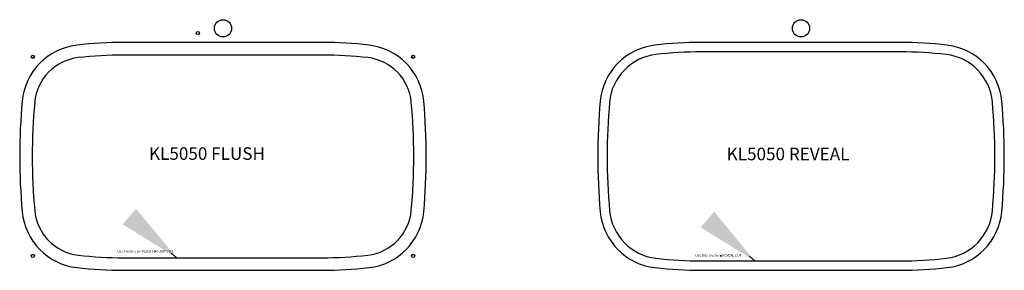
# Model space of a CAD drawing. Units: inches. Extents: x 1034.9 to 1113.4, y 26.1 to 46.
import ezdxf

# ---------------------------------------------------------------- set-up
doc = ezdxf.new("R2010")
doc.units = ezdxf.units.IN
doc.header["$MEASUREMENT"] = 0
doc.styles.get("Standard").update_dxf_attribs({"font": 'txt.shx', "height": 1})
doc.dimstyles.new('15', dxfattribs={"dimtxt": 15, "dimasz": 5, "dimexe": 1, "dimexo": 1, "dimgap": 1, "dimtad": 1, "dimdec": 0, "dimdsep": 46, "dimtxsty": 'Standard', "dimcen": 0, "dimazin": 2, "dimtol": 1, "dimtp": 1, "dimtm": 1, "dimtfac": 1, "dimtdec": 0, "dimtofl": 0, "dimtmove": 0, "dimatfit": 3, "dimfxl": 1, "dimtolj": 1, "dimlwd": 9, "dimlwe": 9, "dimarcsym": 0})

msp = doc.modelspace()

# ---------------------------------------------------------------- linework, layer by layer
at = {"color": 251, "linetype": 'Continuous'}
for points in [[(1039.456, 44, 0.354947), (1035.106, 39.546, 0.045716), (1035.106, 30.742, 0.354947), (1039.456, 26.289, 0.02879), (1043.189, 26.073), (1059.015, 26.073, 0.02879), (1062.748, 26.289, 0.354947), (1067.098, 30.742, 0.045716), (1067.098, 39.546, 0.354947), (1062.748, 44, 0.02879), (1059.015, 44.215), (1043.189, 44.215, 0.02879), (1039.456, 44)], [(1085.508, 44, 0.354947), (1081.159, 39.546, 0.045716), (1081.159, 30.742, 0.354947), (1085.508, 26.289, 0.02879), (1089.241, 26.073), (1105.068, 26.073, 0.02879), (1108.801, 26.289, 0.354947), (1113.15, 30.742, 0.045716), (1113.15, 39.546, 0.354947), (1108.801, 44, 0.02879), (1105.068, 44.215), (1089.241, 44.215, 0.02879), (1085.508, 44)]]:
    msp.add_lwpolyline(points, format="xyb", dxfattribs=at)
at = {"color": 4, "linetype": 'Continuous'}
for points in [[(1039.57, 43.007, 0.354947), (1036.102, 39.455, 0.045716), (1036.102, 30.834, 0.354947), (1039.57, 27.282, 0.02879), (1043.189, 27.073), (1059.015, 27.073, 0.02879), (1062.633, 27.282, 0.354947), (1066.102, 30.834, 0.045716), (1066.102, 39.455, 0.354947), (1062.633, 43.007, 0.02879), (1059.015, 43.215), (1043.189, 43.215, 0.02879), (1039.57, 43.007)], [(1085.594, 43.255, 0.354947), (1081.906, 39.478, 0.045716), (1081.906, 30.811, 0.354947), (1085.594, 27.034, 0.02879), (1089.241, 26.823), (1105.068, 26.823, 0.02879), (1108.714, 27.034, 0.354947), (1112.403, 30.811, 0.045716), (1112.403, 39.478, 0.354947), (1108.714, 43.255, 0.02879), (1105.068, 43.465), (1089.241, 43.465, 0.02879), (1085.594, 43.255)]]:
    msp.add_lwpolyline(points, format="xyb", dxfattribs=at)
at = {"color": 2}
for centre in [(1051.102, 45.34), (1097.154, 45.34)]:
    msp.add_circle(centre, 0.688, dxfattribs=at)
for centre in [(1049.102, 44.965), (1035.954, 43.069), (1066.25, 43.069), (1035.954, 27.22), (1066.25, 27.22)]:
    msp.add_circle(centre, 0.125)

# ---------------------------------------------------------------- texts
at = {"char_height": 1, "attachment_point": 1}
for s, insert in [('KL5050 FLUSH', (1045.206, 35.868)), ('KL5050 REVEAL', (1091.231, 35.832))]:
    msp.add_mtext_dynamic_manual_height_columns(s, width=35.02932, gutter_width=5, heights=[0], dxfattribs=dict(at, insert=insert))
at = {"color": 7, "linetype": 'Continuous', "char_height": 0.19685, "width": 16.21228, "attachment_point": 1}
for s, insert in [('{\\fArial|b0|i0|c0|p34;Use this line for FLUSH MOUNT CUT.}', (1042.681, 27.677)), ('\\A1;{\\fArial|b0|i0|c0|p34;Use this line for \\H0.7x;\\S1/4;\\H1.4286x; REVEAL CUT.}', (1088.734, 27.426))]:
    msp.add_mtext(s, dxfattribs=dict(at, insert=insert))

# ---------------------------------------------------------------- leaders
at = {"color": 7, "linetype": 'Continuous'}
for points in [[(1047.413, 27.074), (1046.985, 27.446)], [(1093.465, 26.823), (1093.038, 27.196)]]:
    msp.add_leader(points, dimstyle='15', dxfattribs=at)

doc.saveas('drawing.dxf')
